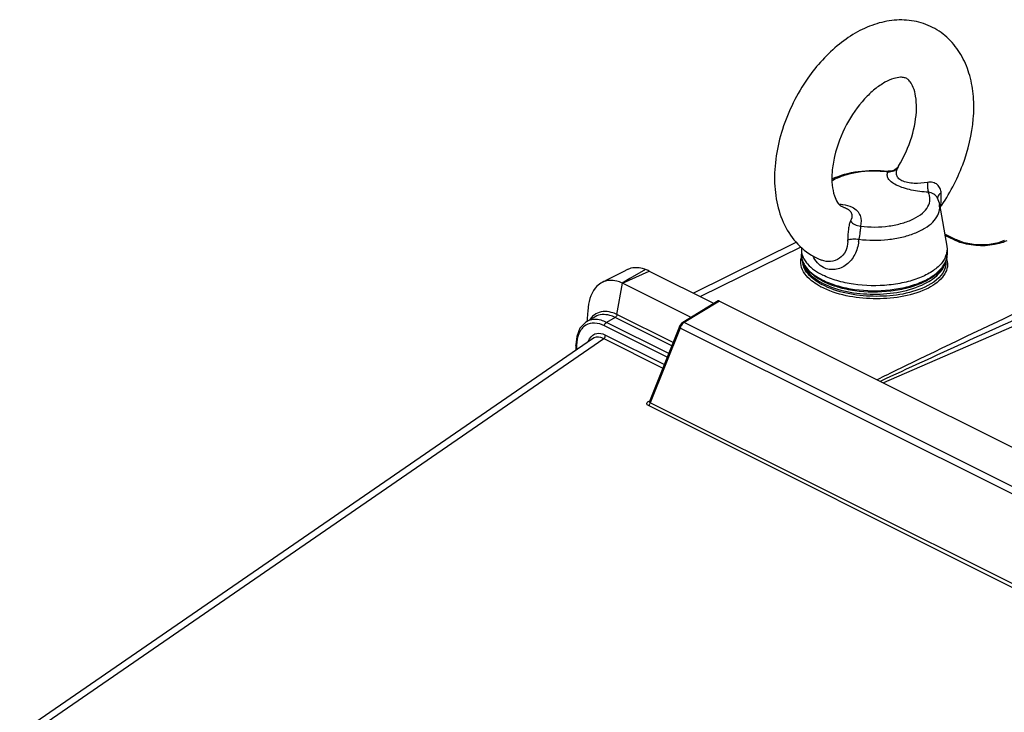
# Paper-space layout 'MCAD-FC-C2-IP21-WITH-DISCONNECT_1_1' of a CAD drawing. Units: millimetres. Extents: x 0 to 420, y 0 to 297.
# Drawn here: x 361 to 375, y 137 to 147 of the extents above; entities that cross this region are included whole.
import ezdxf

# ---------------------------------------------------------------- set-up
doc = ezdxf.new("R2010")
doc.units = ezdxf.units.MM
doc.header["$LTSCALE"] = 23.1
doc.layers.get('0').update_dxf_attribs({"linetype": 'CONTINUOUS'})
doc.layers.add('2D_ITEMS', color=7, linetype='CONTINUOUS')
doc.layers.add('ROUNDS', color=7, linetype='CONTINUOUS')

psp = doc.layouts.new('MCAD-FC-C2-IP21-WITH-DISCONNECT_1_1')

# ---------------------------------------------------------------- linework, layer by layer
at = {"color": 7, "linetype": 'CONTINUOUS'}
for p, q in [((373.6567, 144.4378), (373.7585, 143.8582)), ((371.7304, 143.8137), (371.7304, 143.7445)), ((373.7585, 143.8582), (373.7624, 143.8137)), ((373.7624, 143.8137), (373.7624, 143.7445)), ((369.6078, 143.5111), (370.5135, 143.0582)), ((368.8525, 142.8735), (368.7351, 142.8047))]:
    psp.add_line(p, q, dxfattribs=at)
at = {"color": 9, "linetype": 'CONTINUOUS'}
psp.add_line((369.2346, 143.3405), (369.6078, 143.5111), dxfattribs=at)
at = {"color": 7, "linetype": 'CONTINUOUS'}
for centre, radius, start, end in [((371.9852, 143.8137), 0.2548, 174.2974, 179.99846), ((372.002, 143.8167), 0.2719, 193.99839, 194.59154), ((373.4755, 143.8211), 0.2877, 337.18733, 345.14124)]:
    psp.add_arc(centre, radius, start, end, dxfattribs=at)
for points, knots in [([(373.6642, 144.3955), (373.7947, 144.5798), (374.0053, 144.9776), (374.136, 145.5176), (374.1397, 145.9405), (374.0899, 146.2349), (373.9839, 146.503), (373.8189, 146.7317), (373.5989, 146.9037), (373.3381, 147.0029), (373.0581, 147.0233), (372.7774, 146.9698), (372.507, 146.8522), (372.1618, 146.6178), (371.9446, 146.3771), (371.8204, 146.1996)], [0, 0, 0, 0, 0.1395153, 0.2749078, 0.3387924, 0.3997323, 0.4582958, 0.5154125, 0.5719367, 0.6283934, 0.6852394, 0.7432149, 0.8032749, 0.8661571, 1, 1, 1, 1]), ([(371.8204, 146.1996), (371.6683, 145.9822), (371.4346, 145.5116), (371.3283, 144.8726), (371.3931, 144.3927), (371.519, 144.0759), (371.7268, 143.8161), (371.915, 143.7), (372.0149, 143.6605)], [0, 0, 0, 0, 0.2758792, 0.5380958, 0.6596739, 0.7755766, 0.8882993, 1, 1, 1, 1]), ([(373.0861, 144.9726), (373.1634, 145.1013), (373.2813, 145.364), (373.3448, 145.7032), (373.3312, 145.9371), (373.2997, 146.0617), (373.2577, 146.143), (373.2143, 146.1887), (373.1664, 146.211), (373.1005, 146.2157), (373.006, 146.1964), (372.8842, 146.1413), (372.7466, 146.0455), (372.5519, 145.8595), (372.4299, 145.6826), (372.3609, 145.5535)], [0, 0, 0, 0, 0.1855173, 0.3524882, 0.4205523, 0.4736736, 0.5100892, 0.532573, 0.5500495, 0.5740797, 0.6128197, 0.6682115, 0.7381107, 0.8191064, 1, 1, 1, 1]), ([(372.3609, 145.5535), (372.2864, 145.414), (372.2019, 145.196), (372.1552, 144.9061), (372.1548, 144.7207), (372.1821, 144.5749), (372.2253, 144.4775), (372.2718, 144.4224), (372.3047, 144.4053), (372.3192, 144.4009)], [0, 0, 0, 0, 0.3825483, 0.5567364, 0.7082403, 0.8288021, 0.9126881, 0.9633359, 1, 1, 1, 1]), ([(371.7389, 143.7482), (371.7406, 143.7414), (371.7489, 143.7138), (371.7614, 143.6875), (371.7726, 143.6688)], [0, 0, 0, 0, 0.2426901, 1, 1, 1, 1]), ([(371.7726, 143.6688), (371.7851, 143.6478), (371.8525, 143.5576), (371.9496, 143.4937), (372.0279, 143.4545)], [0, 0, 0, 0, 0.2181409, 1, 1, 1, 1]), ([(373.7407, 143.7095), (373.7378, 143.7026), (373.7247, 143.6742), (373.7075, 143.6478), (373.6929, 143.6291)], [0, 0, 0, 0, 0.2404483, 1, 1, 1, 1]), ([(373.6929, 143.6291), (373.6594, 143.5863), (373.5685, 143.5066), (373.3968, 143.417), (373.1873, 143.3504), (372.8707, 143.2976), (372.5415, 143.3038), (372.2321, 143.3697), (372.0914, 143.4228), (372.0279, 143.4545)], [0, 0, 0, 0, 0.092218, 0.2019028, 0.3272382, 0.4638082, 0.7460669, 0.8794867, 1, 1, 1, 1])]:
    psp.add_open_spline(points, degree=3, knots=knots, dxfattribs=at)
for points in [[(371.7304, 143.8137), (371.7304, 143.7926), (371.7331, 143.7714), (371.7382, 143.7509)], [(373.7624, 143.8137), (373.7624, 143.7914), (373.7593, 143.7689), (373.7536, 143.7473)]]:
    psp.add_open_spline(points, degree=3, dxfattribs=at)
at = {"layer": '2D_ITEMS', "color": 7, "linetype": 'CONTINUOUS'}
for p, q in [((373.7284, 144.0293), (373.896, 143.9455)), ((374.0033, 143.9054), (373.896, 143.9455)), ((374.5614, 143.9352), (374.4809, 143.9055)), ((371.6634, 143.9115), (370.2265, 143.2017)), ((373.7464, 143.6255), (373.7464, 143.6519))]:
    psp.add_line(p, q, dxfattribs=at)
at = {"layer": '2D_ITEMS', "color": 9, "linetype": 'CONTINUOUS'}
for p, q in [((373.8616, 143.944), (373.732, 144.0088)), ((371.7236, 143.8455), (370.3228, 143.1536)), ((376.9139, 143.7094), (372.8762, 141.9497))]:
    psp.add_line(p, q, dxfattribs=at)
at = {"layer": '2D_ITEMS', "color": 7, "linetype": 'CONTINUOUS'}
psp.add_lwpolyline([(374.4809, 143.9055), (374.3275, 143.8781), (374.1606, 143.878), (374.0033, 143.9054)], dxfattribs=at)
at = {"layer": '2D_ITEMS', "color": 9, "linetype": 'CONTINUOUS'}
for centre, radius, start, end in [((371.985, 143.6583), 0.2386, 180.54238, 191.16787), ((373.4968, 143.5971), 0.274, 17.10701, 19.53904), ((373.5109, 143.6013), 0.2593, 11.15744, 17.13637), ((373.5241, 143.604), 0.2458, 4.58805, 11.1433), ((372.4383, 144.1202), 0.936, 239.48767, 242.25208), ((372.4438, 144.1263), 0.9097, 239.49025, 241.99695), ((372.4388, 144.1386), 0.897, 239.54941, 242.54406), ((471.5065, -70.7634), 234.5063, 114.259207, 114.88373)]:
    psp.add_arc(centre, radius, start, end, dxfattribs=at)
for points, knots in [([(373.8616, 143.944), (373.8675, 143.9467), (373.8791, 143.9505), (373.892, 143.951), (373.8975, 143.9492)], [0, 0, 0, 0, 0.5240946, 1, 1, 1, 1]), ([(371.9631, 143.3138), (371.9315, 143.3324), (371.8304, 143.4), (371.7432, 143.5052), (371.7266, 143.59)], [0, 0, 0, 0, 0.2978783, 1, 1, 1, 1]), ([(371.9819, 143.3425), (371.9511, 143.3607), (371.8524, 143.4267), (371.7672, 143.5294), (371.7509, 143.612)], [0, 0, 0, 0, 0.2979403, 1, 1, 1, 1]), ([(371.7521, 143.6357), (371.7575, 143.6102), (371.8011, 143.4956), (371.9025, 143.4134), (371.9842, 143.3653)], [0, 0, 0, 0, 0.2155315, 1, 1, 1, 1]), ([(373.4535, 143.3355), (373.4904, 143.3539), (373.6086, 143.4217), (373.7151, 143.5332), (373.7386, 143.627)], [0, 0, 0, 0, 0.2991624, 1, 1, 1, 1]), ([(373.7463, 143.6253), (373.7463, 143.5933), (373.7119, 143.438), (373.564, 143.3398), (373.4535, 143.2882)], [0, 0, 0, 0, 0.2077761, 1, 1, 1, 1]), ([(373.7691, 143.6236), (373.7747, 143.5536), (373.7023, 143.3851), (373.5555, 143.2987), (373.47, 143.2587)], [0, 0, 0, 0, 0.4267473, 1, 1, 1, 1]), ([(373.47, 143.2587), (373.2438, 143.1528), (372.732, 143.0866), (372.2234, 143.1755), (372.0025, 143.2918)], [0, 0, 0, 0, 0.5001826, 1, 1, 1, 1]), ([(373.4535, 143.2882), (373.2317, 143.1846), (372.7304, 143.1205), (372.2322, 143.2083), (372.0166, 143.3231)], [0, 0, 0, 0, 0.5005693, 1, 1, 1, 1]), ([(372.0252, 143.3426), (372.2404, 143.2307), (372.7379, 143.1496), (373.2353, 143.2264), (373.4535, 143.3355)], [0, 0, 0, 0, 0.4985251, 1, 1, 1, 1]), ([(375.1147, 143.1088), (374.5291, 142.8347), (373.7517, 142.4664), (372.9788, 142.0889), (372.7874, 141.9941)], [0, 0, 0, 0, 0.7516803, 1, 1, 1, 1])]:
    psp.add_open_spline(points, degree=3, knots=knots, dxfattribs=at)
for points in [[(373.9694, 143.9022), (373.9325, 143.9131), (373.8961, 143.9267), (373.8616, 143.944)], [(374.597, 143.9328), (374.5623, 143.9166), (374.5257, 143.9041), (374.4886, 143.8943)], [(374.4886, 143.8943), (374.3213, 143.8502), (374.1355, 143.8533), (373.9694, 143.9022)], [(371.7266, 143.59), (371.7201, 143.6231), (371.7206, 143.6583), (371.7281, 143.6912)]]:
    psp.add_open_spline(points, degree=3, dxfattribs=at)
at = {"layer": 'ROUNDS', "color": 7, "linetype": 'CONTINUOUS'}
for p, q in [((372.9374, 144.9038), (372.9399, 144.9035)), ((373.626, 144.533), (373.626, 144.5331)), ((369.3159, 143.5377), (369.2338, 143.4962)), ((370.1914, 142.8621), (369.2346, 143.3405)), ((370.5711, 143.0933), (370.0786, 142.7934)), ((370.5901, 143.0928), (387.7436, 134.516)), ((368.7346, 142.8044), (368.7191, 142.7945)), ((368.7351, 142.8047), (368.7347, 142.8045)), ((370.0317, 142.7365), (369.6122, 141.6905)), ((370.0377, 142.7491), (370.0317, 142.7364)), ((360.8279, 137.0685), (368.8168, 142.572)), ((368.597, 142.597), (368.5847, 142.4798)), ((368.5847, 142.4798), (368.5847, 142.4121))]:
    psp.add_line(p, q, dxfattribs=at)
at = {"layer": 'ROUNDS', "color": 9, "linetype": 'CONTINUOUS'}
for p, q in [((371.7304, 143.7445), (371.7304, 143.7438)), ((369.5584, 143.5338), (369.3391, 143.4066)), ((369.3391, 143.4066), (369.2296, 143.343)), ((369.159, 142.9032), (369.2346, 143.3405)), ((370.5901, 143.0928), (370.0979, 142.7931)), ((368.8538, 142.8743), (368.8525, 142.8735)), ((369.1328, 142.8635), (369.0112, 142.7949)), ((369.924, 142.4679), (369.1328, 142.8635)), ((369.9416, 142.5119), (369.159, 142.9032)), ((369.8602, 142.3089), (368.9844, 142.7469)), ((369.8807, 142.3601), (369.0112, 142.7949)), ((370.0413, 142.7156), (369.6239, 141.6749)), ((370.0317, 142.7364), (370.0317, 142.7365)), ((387.1624, 134.1551), (370.0413, 142.7156)), ((370.0788, 142.7935), (370.0786, 142.7934)), ((387.2101, 134.237), (370.0979, 142.7931)), ((360.9999, 137.0771), (368.9735, 142.5701)), ((368.9735, 142.5701), (369.7993, 142.1571)), ((369.0006, 142.6182), (369.82, 142.2085)), ((368.5964, 142.4657), (368.5964, 142.4202)), ((369.5952, 141.6909), (369.6074, 141.6982)), ((387.1571, 132.855), (369.5975, 141.6349)), ((387.1835, 132.8951), (369.6239, 141.6749))]:
    psp.add_line(p, q, dxfattribs=at)
at = {"layer": 'ROUNDS', "color": 7, "linetype": 'CONTINUOUS'}
for points in [[(373.0702, 144.9513), (373.0554, 144.9373), (373.0368, 144.9241), (373.0144, 144.9131), (372.9887, 144.9055), (372.9604, 144.9024), (372.9399, 144.9035)], [(373.0861, 144.9726), (373.0809, 144.9646), (373.0702, 144.9513)], [(369.2338, 143.4962), (369.0507, 143.4032), (368.9519, 143.353)], [(368.7191, 142.7945), (368.6424, 142.7121), (368.597, 142.597)], [(370.0788, 142.7935), (370.0609, 142.7796), (370.0377, 142.7491)], [(369.6121, 141.6903), (369.6115, 141.689), (369.6108, 141.6878)]]:
    psp.add_lwpolyline(points, dxfattribs=at)
at = {"layer": 'ROUNDS', "color": 9, "linetype": 'CONTINUOUS'}
for centre, radius, start, end in [((372.9509, 145.0596), 0.1687, 265.0663, 266.3801), ((373.6818, 144.5263), 0.0518, 173.98954, 183.60421), ((367.344, 144.4831), 6.3364, 0.81611, 1.03265), ((373.429, 144.3977), 0.2312, 358.71819, 9.98198), ((371.9583, 143.9284), 0.4204, 359.23398, 2.49988), ((371.8412, 144.0051), 0.6929, 353.13787, 355.74032), ((372.0089, 143.7493), 0.2791, 194.51782, 198.43728), ((372.0299, 143.7566), 0.3013, 198.49198, 205.70778), ((373.4709, 143.7536), 0.2927, 337.75046, 341.61901), ((372.0466, 143.7643), 0.3197, 205.64622, 206.10803), ((372.0486, 143.7652), 0.3219, 206.10787, 206.41591), ((372.486, 144.3014), 1.0243, 243.43847, 244.46253), ((369.0266, 142.6686), 0.2964, 144.56163, 146.35223), ((368.8751, 142.5376), 0.2663, 144.32386, 149.36089), ((368.8604, 142.548), 0.2484, 140.90048, 144.3025), ((369.1625, 142.4657), 0.5661, 178.63357, 180.00442)]:
    psp.add_arc(centre, radius, start, end, dxfattribs=at)
at = {"layer": 'ROUNDS', "color": 7, "linetype": 'CONTINUOUS'}
for centre, radius, start, end in [((373.4517, 143.7501), 0.3114, 341.59809, 342.58469), ((369.2378, 142.7722), 0.8264, 63.40453, 67.17538), ((368.8417, 142.5546), 0.8786, 63.43465, 63.80218), ((372.4763, 144.2397), 0.9794, 242.22872, 243.43922), ((375.4137, 142.2891), 6.6945, 173.83021, 174.57135), ((373.724, 142.4478), 4.9974, 174.54977, 175.91277)]:
    psp.add_arc(centre, radius, start, end, dxfattribs=at)
psp.add_ellipse((370.5902, 143.058), major_axis=(-0.0179, 0.0359), ratio=0.6110431, start_param=-0.683524, end_param=0.0521045, dxfattribs=at)
for points, knots in [([(372.155, 144.7944), (372.2702, 144.8495), (372.532, 144.9175), (372.8003, 144.9199), (372.9374, 144.9038)], [0, 0, 0, 0, 0.4805654, 1, 1, 1, 1]), ([(372.0199, 143.3731), (371.9544, 143.4076), (371.8398, 143.4841), (371.7603, 143.6019), (371.7427, 143.6611)], [0, 0, 0, 0, 0.5450495, 1, 1, 1, 1]), ([(369.3159, 143.5377), (369.3688, 143.5645), (369.4596, 143.569), (369.5372, 143.5427), (369.5584, 143.5338)], [0, 0, 0, 0, 0.7212098, 1, 1, 1, 1]), ([(373.7073, 143.5706), (373.677, 143.5243), (373.5903, 143.4376), (373.421, 143.3405), (373.2128, 143.2684), (372.8948, 143.2094), (372.5615, 143.2123), (372.2469, 143.2774), (372.1032, 143.3312), (372.0383, 143.3636)], [0, 0, 0, 0, 0.0930518, 0.2016864, 0.3256859, 0.4613941, 0.7438326, 0.8781163, 1, 1, 1, 1]), ([(373.7471, 143.6518), (373.7448, 143.6448), (373.7342, 143.6165), (373.7198, 143.5897), (373.7073, 143.5706)], [0, 0, 0, 0, 0.2444776, 1, 1, 1, 1]), ([(369.2296, 143.343), (369.2063, 143.3544), (369.1187, 143.3894), (369.013, 143.3841), (368.9519, 143.3529)], [0, 0, 0, 0, 0.2744668, 1, 1, 1, 1]), ([(368.9519, 143.3529), (368.9252, 143.3393), (368.815, 143.2567), (368.7692, 143.1132), (368.7579, 143.0086)], [0, 0, 0, 0, 0.2219631, 1, 1, 1, 1])]:
    psp.add_open_spline(points, degree=3, knots=knots, dxfattribs=at)
at = {"layer": 'ROUNDS', "color": 9, "linetype": 'CONTINUOUS'}
for points, knots in [([(372.9364, 144.8915), (372.7963, 144.9092), (372.5851, 144.9066), (372.3252, 144.8471), (372.2091, 144.7984), (372.1583, 144.7691)], [0, 0, 0, 0, 0.5308634, 0.7797826, 1, 1, 1, 1]), ([(373.0545, 144.7107), (373.0297, 144.7231), (372.9879, 144.7476), (372.9421, 144.7946), (372.9248, 144.8454), (372.9308, 144.8774), (372.9364, 144.8915)], [0, 0, 0, 0, 0.3495162, 0.606714, 0.8084578, 1, 1, 1, 1]), ([(372.9364, 144.8915), (372.9368, 144.8946), (372.9369, 144.8979), (372.9387, 144.9036), (372.9399, 144.9035)], [0, 0, 0, 0, 0.7207085, 1, 1, 1, 1]), ([(373.0768, 144.9546), (373.0625, 144.9336), (373.0203, 144.8986), (372.9667, 144.8896), (372.9403, 144.8913)], [0, 0, 0, 0, 0.489561, 1, 1, 1, 1]), ([(373.1323, 144.7706), (373.1129, 144.7803), (373.0794, 144.8027), (373.0548, 144.8549), (373.0578, 144.9069), (373.0693, 144.9389), (373.0768, 144.9546)], [0, 0, 0, 0, 0.2991505, 0.534668, 0.760257, 1, 1, 1, 1]), ([(373.0768, 144.9546), (373.0776, 144.9563), (373.0806, 144.9624), (373.0836, 144.9684), (373.0861, 144.9726)], [0, 0, 0, 0, 0.281533, 1, 1, 1, 1]), ([(373.4918, 144.7471), (373.4297, 144.7372), (373.3353, 144.7288), (373.214, 144.741), (373.1571, 144.7582), (373.1323, 144.7706)], [0, 0, 0, 0, 0.5174405, 0.7719294, 1, 1, 1, 1]), ([(373.501, 144.6092), (373.4214, 144.6132), (373.2689, 144.6328), (373.1203, 144.6778), (373.0545, 144.7107)], [0, 0, 0, 0, 0.520184, 1, 1, 1, 1]), ([(373.4918, 144.7471), (373.4906, 144.7204), (373.4907, 144.6743), (373.4954, 144.6279), (373.501, 144.6092)], [0, 0, 0, 0, 0.5780656, 1, 1, 1, 1]), ([(373.6794, 144.5973), (373.679, 144.6193), (373.6714, 144.6637), (373.6309, 144.7203), (373.5653, 144.7509), (373.5161, 144.7509), (373.4918, 144.7471)], [0, 0, 0, 0, 0.2401649, 0.4780873, 0.730987, 1, 1, 1, 1]), ([(372.5563, 144.1369), (372.6876, 144.1203), (372.8858, 144.1212), (373.1332, 144.1717), (373.2916, 144.2307), (373.4163, 144.308), (373.5007, 144.401), (373.5343, 144.5091), (373.5164, 144.5788), (373.501, 144.6092)], [0, 0, 0, 0, 0.3236059, 0.4772905, 0.615808, 0.7345177, 0.8328038, 0.9167454, 1, 1, 1, 1]), ([(373.626, 144.5331), (373.6159, 144.5542), (373.5775, 144.5914), (373.5278, 144.6067), (373.501, 144.6092)], [0, 0, 0, 0, 0.4650629, 1, 1, 1, 1]), ([(373.6794, 144.5973), (373.6725, 144.5928), (373.6505, 144.5764), (373.6323, 144.5511), (373.6303, 144.5317)], [0, 0, 0, 0, 0.2956511, 1, 1, 1, 1]), ([(373.6643, 144.3959), (373.6693, 144.4044), (373.6758, 144.4273), (373.6811, 144.4868), (373.6803, 144.5369), (373.6798, 144.5734)], [0, 0, 0, 0, 0.1643588, 0.3896057, 1, 1, 1, 1]), ([(372.2577, 144.4428), (372.2742, 144.442), (372.3358, 144.4372), (372.3977, 144.4228), (372.4382, 144.4025)], [0, 0, 0, 0, 0.2674874, 1, 1, 1, 1]), ([(372.3192, 144.4009), (372.3229, 144.3998), (372.3369, 144.3952), (372.3507, 144.3896), (372.3604, 144.3847)], [0, 0, 0, 0, 0.2608265, 1, 1, 1, 1]), ([(372.3604, 144.3847), (372.3799, 144.3749), (372.4129, 144.3521), (372.4446, 144.2871), (372.4304, 144.236), (372.4159, 144.2091)], [0, 0, 0, 0, 0.3142893, 0.5581935, 1, 1, 1, 1]), ([(372.4382, 144.4025), (372.4644, 144.3894), (372.5106, 144.356), (372.5663, 144.2653), (372.5676, 144.1844), (372.5563, 144.1369)], [0, 0, 0, 0, 0.2814995, 0.5311276, 1, 1, 1, 1]), ([(372.5322, 143.9536), (372.6668, 143.9374), (372.8703, 143.9361), (373.1292, 143.9788), (373.303, 144.0307), (373.4501, 144.1005), (373.5639, 144.1853), (373.6393, 144.283), (373.6593, 144.3576), (373.6601, 144.3925)], [0, 0, 0, 0, 0.3098167, 0.4596492, 0.5987132, 0.7228325, 0.8297414, 0.92029, 1, 1, 1, 1]), ([(372.4159, 144.2091), (372.408, 144.1946), (372.3971, 144.1561), (372.3826, 144.0687), (372.3761, 143.996), (372.3782, 143.9467)], [0, 0, 0, 0, 0.1859463, 0.4443941, 1, 1, 1, 1]), ([(372.4159, 144.2091), (372.4312, 144.188), (372.475, 144.1529), (372.5286, 144.1386), (372.5563, 144.1369)], [0, 0, 0, 0, 0.4845668, 1, 1, 1, 1]), ([(372.5563, 144.1369), (372.5553, 144.1244), (372.5541, 144.0964), (372.5466, 144.0351), (372.5359, 143.987), (372.5322, 143.9536)], [0, 0, 0, 0, 0.2025644, 0.4549458, 1, 1, 1, 1]), ([(372.3782, 143.9467), (372.4009, 143.9544), (372.4529, 143.9611), (372.5047, 143.958), (372.5322, 143.9536)], [0, 0, 0, 0, 0.4620685, 1, 1, 1, 1]), ([(372.3786, 143.9228), (372.378, 143.8776), (372.3603, 143.7857), (372.2682, 143.6808), (372.142, 143.6343), (372.0536, 143.6452), (372.0149, 143.6605)], [0, 0, 0, 0, 0.2583597, 0.5134555, 0.7618879, 1, 1, 1, 1]), ([(372.5291, 143.9223), (372.5216, 143.8597), (372.4885, 143.7372), (372.3718, 143.5909), (372.2316, 143.529), (372.1178, 143.53), (372.0646, 143.5471), (372.0401, 143.5593)], [0, 0, 0, 0, 0.2670117, 0.5244052, 0.7674075, 0.8844321, 1, 1, 1, 1]), ([(372.0401, 143.5593), (372.0079, 143.5754), (371.9476, 143.6228), (371.9077, 143.6874), (371.8917, 143.7225)], [0, 0, 0, 0, 0.4827361, 1, 1, 1, 1]), ([(373.7486, 143.6613), (373.7509, 143.6681), (373.7588, 143.6951), (373.7624, 143.7235), (373.7624, 143.7445)], [0, 0, 0, 0, 0.2546989, 1, 1, 1, 1]), ([(371.7603, 143.622), (371.7719, 143.5988), (371.8386, 143.4975), (371.9435, 143.4275), (372.0279, 143.3853)], [0, 0, 0, 0, 0.215673, 1, 1, 1, 1]), ([(372.0444, 143.3772), (372.1084, 143.3466), (372.2496, 143.2956), (372.5578, 143.2332), (372.8841, 143.2293), (373.197, 143.2836), (373.4033, 143.3505), (373.5722, 143.4399), (373.6615, 143.5191), (373.6942, 143.5615)], [0, 0, 0, 0, 0.1216711, 0.255753, 0.5380386, 0.6741765, 0.7989612, 0.9081309, 1, 1, 1, 1]), ([(373.6942, 143.5615), (373.6992, 143.568), (373.7177, 143.5935), (373.733, 143.6212), (373.7418, 143.6427)], [0, 0, 0, 0, 0.2608071, 1, 1, 1, 1]), ([(369.0112, 142.7949), (368.9872, 142.8069), (368.9006, 142.8426), (368.7932, 142.8387), (368.7351, 142.8047)], [0, 0, 0, 0, 0.2850138, 1, 1, 1, 1]), ([(369.1328, 142.8635), (369.1086, 142.8756), (369.0211, 142.9117), (368.9128, 142.9082), (368.8538, 142.8743)], [0, 0, 0, 0, 0.2846729, 1, 1, 1, 1]), ([(369.159, 142.9032), (369.1332, 142.9162), (369.0399, 142.9546), (368.9239, 142.9498), (368.8618, 142.9124)], [0, 0, 0, 0, 0.28511, 1, 1, 1, 1]), ([(370.0413, 142.7156), (370.0373, 142.7191), (370.0312, 142.7233), (370.0285, 142.7353), (370.0312, 142.7367)], [0, 0, 0, 0, 0.633162, 1, 1, 1, 1]), ([(370.0496, 142.7373), (370.0479, 142.7337), (370.0448, 142.7266), (370.0423, 142.7193), (370.0413, 142.7156)], [0, 0, 0, 0, 0.5120932, 1, 1, 1, 1]), ([(370.0979, 142.7931), (370.0949, 142.7945), (370.0884, 142.796), (370.0819, 142.7943), (370.0792, 142.7928)], [0, 0, 0, 0, 0.5234866, 1, 1, 1, 1]), ([(368.8168, 142.572), (368.8483, 142.5937), (368.9107, 142.598), (368.9598, 142.5771), (368.9735, 142.5701)], [0, 0, 0, 0, 0.7131195, 1, 1, 1, 1]), ([(368.8508, 142.634), (368.8851, 142.6471), (368.941, 142.6442), (368.9878, 142.6246), (369.0006, 142.6182)], [0, 0, 0, 0, 0.7194175, 1, 1, 1, 1]), ([(368.5964, 142.4657), (368.593, 142.4674), (368.5875, 142.471), (368.5824, 142.4769), (368.5825, 142.4798)], [0, 0, 0, 0, 0.5685786, 1, 1, 1, 1]), ([(369.5975, 141.6349), (369.5869, 141.6401), (369.5633, 141.6614), (369.585, 141.6848), (369.5952, 141.6909)], [0, 0, 0, 0, 0.4985019, 1, 1, 1, 1]), ([(369.609, 141.645), (369.6073, 141.6429), (369.6037, 141.6391), (369.5996, 141.636), (369.5975, 141.6349)], [0, 0, 0, 0, 0.5321625, 1, 1, 1, 1]), ([(369.6239, 141.6749), (369.6229, 141.6695), (369.6189, 141.6588), (369.6127, 141.6494), (369.609, 141.645)], [0, 0, 0, 0, 0.4864581, 1, 1, 1, 1]), ([(369.6239, 141.6749), (369.62, 141.6757), (369.6128, 141.6787), (369.61, 141.687), (369.611, 141.6901)], [0, 0, 0, 0, 0.5477947, 1, 1, 1, 1])]:
    psp.add_open_spline(points, degree=3, knots=knots, dxfattribs=at)
at = {"layer": 'ROUNDS', "color": 7, "linetype": 'CONTINUOUS'}
for points in [[(373.626, 144.533), (373.6403, 144.5029), (373.6509, 144.4706), (373.6567, 144.4378)], [(371.7427, 143.6611), (371.7347, 143.6881), (371.7304, 143.7164), (371.7304, 143.7445)], [(373.7624, 143.7445), (373.7624, 143.7149), (373.7576, 143.6851), (373.7487, 143.6569)]]:
    psp.add_open_spline(points, degree=3, dxfattribs=at)
at = {"layer": 'ROUNDS', "color": 9, "linetype": 'CONTINUOUS'}
for points in [[(371.7304, 143.7438), (371.7304, 143.7221), (371.7333, 143.7003), (371.7387, 143.6793)], [(368.8618, 142.9124), (368.8317, 142.8944), (368.8054, 142.869), (368.7851, 142.8405)], [(369.1589, 142.9033), (369.1562, 142.8877), (369.1466, 142.8713), (369.1328, 142.8635)], [(368.7235, 142.754), (368.7023, 142.741), (368.6833, 142.7239), (368.6677, 142.7047)], [(368.8472, 142.7848), (368.8047, 142.7864), (368.7597, 142.7762), (368.7235, 142.754)], [(368.9844, 142.7469), (368.9419, 142.7681), (368.8946, 142.783), (368.8472, 142.7848)], [(368.9844, 142.7469), (368.9844, 142.761), (368.9928, 142.7883), (369.0061, 142.7835)], [(370.0979, 142.7931), (370.0767, 142.7807), (370.0603, 142.7595), (370.0496, 142.7373)], [(368.6272, 142.6359), (368.6067, 142.5868), (368.5979, 142.5324), (368.5966, 142.4792)], [(368.6459, 142.6734), (368.6388, 142.6614), (368.6326, 142.6488), (368.6272, 142.6359)], [(368.7619, 142.5365), (368.777, 142.5778), (368.8098, 142.6183), (368.8508, 142.634)], [(368.9735, 142.57), (368.986, 142.5769), (369.0034, 142.5975), (368.9936, 142.6079)]]:
    psp.add_open_spline(points, degree=3, dxfattribs=at)

doc.saveas('drawing.dxf')
